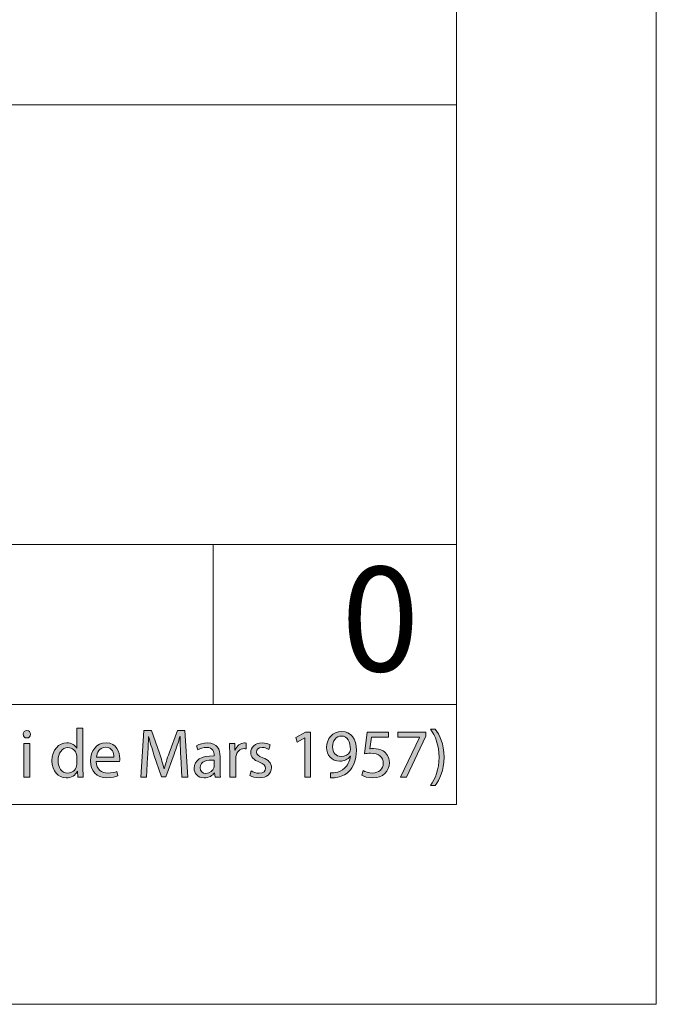
# Model space of a CAD drawing. Units: inches. Extents: x 0 to 16.5, y 0 to 11.7.
# Drawn here: x 15.3 to 16.5, y 0 to 1.9 of the extents above; entities that cross this region are included whole.
import ezdxf

# ---------------------------------------------------------------- set-up
doc = ezdxf.new("R2010")
doc.units = ezdxf.units.IN
doc.header["$MEASUREMENT"] = 0
doc.layers.add('Calque 1', color=7, linetype='Continuous')

# ---------------------------------------------------------------- blocks, each defined once
blk = doc.blocks.new('block 3')
at = {"layer": 'Calque 1', "true_color": 0xffffff}
h = blk.add_hatch(color=7, dxfattribs=at)
h.dxf.hatch_style = 2
edge = h.paths.add_edge_path()
edge.add_spline(control_points=[(15.4056, 0.5441), (15.4056, 0.5441), (15.4056, 0.4644), (15.4056, 0.4644), (15.4056, 0.4585), (15.4058, 0.4519), (15.4062, 0.4474), (15.4062, 0.4474), (15.3955, 0.4474), (15.3955, 0.4474), (15.3955, 0.4474), (15.395, 0.4588), (15.395, 0.4588), (15.395, 0.4588), (15.3947, 0.4588), (15.3947, 0.4588), (15.3911, 0.4514), (15.3831, 0.4459), (15.3725, 0.4459), (15.3567, 0.4459), (15.3446, 0.4594), (15.3446, 0.4794), (15.3445, 0.5013), (15.3579, 0.5148), (15.3738, 0.5148), (15.3838, 0.5148), (15.3905, 0.5101), (15.3935, 0.5047), (15.3935, 0.5047), (15.3938, 0.5047), (15.3938, 0.5047), (15.3938, 0.5047), (15.3938, 0.5441), (15.3938, 0.5441), (15.3938, 0.5441), (15.4056, 0.5441), (15.4056, 0.5441)], knot_values=[0, 0, 0, 0, 1, 1, 1, 2, 2, 2, 3, 3, 3, 4, 4, 4, 5, 5, 5, 6, 6, 6, 7, 7, 7, 8, 8, 8, 9, 9, 9, 10, 10, 10, 11, 11, 11, 12, 12, 12, 12], degree=3, periodic=1)
edge = h.paths.add_edge_path()
edge.add_spline(control_points=[(15.3938, 0.4865), (15.3938, 0.488), (15.3936, 0.49), (15.3932, 0.4915), (15.3915, 0.4991), (15.385, 0.5054), (15.3761, 0.5054), (15.3639, 0.5054), (15.3566, 0.4945), (15.3566, 0.4799), (15.3566, 0.4666), (15.3631, 0.4555), (15.3759, 0.4555), (15.3838, 0.4555), (15.3911, 0.4609), (15.3932, 0.4698), (15.3936, 0.4715), (15.3938, 0.4731), (15.3938, 0.475), (15.3938, 0.475), (15.3938, 0.4865), (15.3938, 0.4865)], knot_values=[0, 0, 0, 0, 1, 1, 1, 2, 2, 2, 3, 3, 3, 4, 4, 4, 5, 5, 5, 6, 6, 6, 7, 7, 7, 7], degree=3, periodic=1)
h = blk.add_hatch(color=7, dxfattribs=at)
h.dxf.hatch_style = 2
edge = h.paths.add_edge_path()
edge.add_spline(control_points=[(15.3024, 0.5318), (15.3025, 0.5278), (15.2996, 0.5245), (15.2948, 0.5245), (15.2907, 0.5245), (15.2877, 0.5278), (15.2877, 0.5318), (15.2877, 0.5361), (15.2908, 0.5393), (15.2951, 0.5393), (15.2996, 0.5393), (15.3024, 0.5361), (15.3024, 0.5318)], knot_values=[0, 0, 0, 0, 1, 1, 1, 2, 2, 2, 3, 3, 3, 4, 4, 4, 4], degree=3, periodic=1)
h.paths.add_polyline_path([(15.2892, 0.4474), (15.2892, 0.5133), (15.301, 0.5133), (15.301, 0.4474)])
h = blk.add_hatch(color=7, dxfattribs=at)
h.dxf.hatch_style = 2
edge = h.paths.add_edge_path()
edge.add_spline(control_points=[(15.5984, 0.4877), (15.5978, 0.5005), (15.5969, 0.5159), (15.5971, 0.5274), (15.5971, 0.5274), (15.5967, 0.5274), (15.5967, 0.5274), (15.5936, 0.5166), (15.5898, 0.5051), (15.5852, 0.4925), (15.5852, 0.4925), (15.5692, 0.4479), (15.5692, 0.4479), (15.5692, 0.4479), (15.5603, 0.4479), (15.5603, 0.4479), (15.5603, 0.4479), (15.5456, 0.4916), (15.5456, 0.4916), (15.5413, 0.5046), (15.5376, 0.5165), (15.5351, 0.5274), (15.5351, 0.5274), (15.5348, 0.5274), (15.5348, 0.5274), (15.5345, 0.5159), (15.5339, 0.5005), (15.5331, 0.4867), (15.5331, 0.4867), (15.5306, 0.4474), (15.5306, 0.4474), (15.5306, 0.4474), (15.5194, 0.4474), (15.5194, 0.4474), (15.5194, 0.4474), (15.5258, 0.5392), (15.5258, 0.5392), (15.5258, 0.5392), (15.5407, 0.5392), (15.5407, 0.5392), (15.5407, 0.5392), (15.5562, 0.4948), (15.5562, 0.4948), (15.56, 0.4835), (15.5631, 0.4734), (15.5654, 0.4639), (15.5654, 0.4639), (15.5658, 0.4639), (15.5658, 0.4639), (15.5681, 0.4731), (15.5713, 0.4832), (15.5754, 0.4948), (15.5754, 0.4948), (15.5916, 0.5392), (15.5916, 0.5392), (15.5916, 0.5392), (15.6065, 0.5392), (15.6065, 0.5392), (15.6065, 0.5392), (15.6122, 0.4474), (15.6122, 0.4474), (15.6122, 0.4474), (15.6007, 0.4474), (15.6007, 0.4474), (15.6007, 0.4474), (15.5984, 0.4877), (15.5984, 0.4877)], knot_values=[0, 0, 0, 0, 1, 1, 1, 2, 2, 2, 3, 3, 3, 4, 4, 4, 5, 5, 5, 6, 6, 6, 7, 7, 7, 8, 8, 8, 9, 9, 9, 10, 10, 10, 11, 11, 11, 12, 12, 12, 13, 13, 13, 14, 14, 14, 15, 15, 15, 16, 16, 16, 17, 17, 17, 18, 18, 18, 19, 19, 19, 20, 20, 20, 21, 21, 21, 22, 22, 22, 22], degree=3, periodic=1)
h = blk.add_hatch(color=7, dxfattribs=at)
h.dxf.hatch_style = 2
h.paths.add_polyline_path([(15.8429, 0.5248), (15.8426, 0.5248), (15.8274, 0.5165), (15.8251, 0.5256), (15.8442, 0.5359), (15.8543, 0.5359), (15.8543, 0.4474), (15.8429, 0.4474)])
h = blk.add_hatch(color=7, dxfattribs=at)
h.dxf.hatch_style = 2
edge = h.paths.add_edge_path()
edge.add_spline(control_points=[(15.8931, 0.4558), (15.8957, 0.4555), (15.8987, 0.4558), (15.9027, 0.4562), (15.9096, 0.4572), (15.9161, 0.46), (15.921, 0.4648), (15.9268, 0.4701), (15.931, 0.4779), (15.9326, 0.4884), (15.9326, 0.4884), (15.9322, 0.4884), (15.9322, 0.4884), (15.9274, 0.4824), (15.9204, 0.4788), (15.9116, 0.4788), (15.8958, 0.4788), (15.8857, 0.4908), (15.8857, 0.506), (15.8857, 0.5227), (15.8977, 0.5374), (15.9157, 0.5374), (15.9336, 0.5374), (15.9446, 0.5227), (15.9446, 0.5001), (15.9446, 0.4806), (15.9382, 0.467), (15.9295, 0.4585), (15.9228, 0.4519), (15.9135, 0.4478), (15.9041, 0.4467), (15.8998, 0.446), (15.896, 0.4459), (15.8931, 0.446), (15.8931, 0.446), (15.8931, 0.4558), (15.8931, 0.4558)], knot_values=[0, 0, 0, 0, 1, 1, 1, 2, 2, 2, 3, 3, 3, 4, 4, 4, 5, 5, 5, 6, 6, 6, 7, 7, 7, 8, 8, 8, 9, 9, 9, 10, 10, 10, 11, 11, 11, 12, 12, 12, 12], degree=3, periodic=1)
edge = h.paths.add_edge_path()
edge.add_spline(control_points=[(15.8975, 0.5068), (15.8975, 0.4957), (15.9041, 0.488), (15.9143, 0.488), (15.9223, 0.488), (15.9285, 0.4919), (15.9316, 0.4972), (15.9322, 0.4983), (15.9326, 0.4997), (15.9326, 0.5016), (15.9326, 0.5167), (15.9271, 0.5283), (15.9147, 0.5283), (15.9046, 0.5283), (15.8975, 0.5193), (15.8975, 0.5068)], knot_values=[0, 0, 0, 0, 1, 1, 1, 2, 2, 2, 3, 3, 3, 4, 4, 4, 5, 5, 5, 5], degree=3, periodic=1)
h = blk.add_hatch(color=7, dxfattribs=at)
h.dxf.hatch_style = 2
edge = h.paths.add_edge_path()
edge.add_spline(control_points=[(16.0077, 0.5259), (16.0077, 0.5259), (15.9743, 0.5259), (15.9743, 0.5259), (15.9743, 0.5259), (15.9709, 0.5031), (15.9709, 0.5031), (15.973, 0.5034), (15.9749, 0.5036), (15.9781, 0.5036), (15.9848, 0.5036), (15.9916, 0.5021), (15.997, 0.4989), (16.0038, 0.4949), (16.0095, 0.4873), (16.0095, 0.4761), (16.0095, 0.4588), (15.9959, 0.4459), (15.9769, 0.4459), (15.9673, 0.4459), (15.9592, 0.4486), (15.955, 0.4513), (15.955, 0.4513), (15.958, 0.4604), (15.958, 0.4604), (15.9616, 0.4583), (15.9688, 0.4555), (15.9767, 0.4555), (15.9879, 0.4555), (15.9975, 0.4629), (15.9975, 0.4747), (15.9974, 0.4862), (15.9898, 0.4944), (15.9723, 0.4944), (15.9673, 0.4944), (15.9634, 0.4938), (15.9602, 0.4934), (15.9602, 0.4934), (15.9658, 0.5359), (15.9658, 0.5359), (15.9658, 0.5359), (16.0077, 0.5359), (16.0077, 0.5359), (16.0077, 0.5359), (16.0077, 0.5259), (16.0077, 0.5259)], knot_values=[0, 0, 0, 0, 1, 1, 1, 2, 2, 2, 3, 3, 3, 4, 4, 4, 5, 5, 5, 6, 6, 6, 7, 7, 7, 8, 8, 8, 9, 9, 9, 10, 10, 10, 11, 11, 11, 12, 12, 12, 13, 13, 13, 14, 14, 14, 15, 15, 15, 15], degree=3, periodic=1)
h = blk.add_hatch(color=7, dxfattribs=at)
h.dxf.hatch_style = 2
h.paths.add_polyline_path([(16.0815, 0.5359), (16.0815, 0.528), (16.0433, 0.4474), (16.0311, 0.4474), (16.0691, 0.5257), (16.0691, 0.526), (16.0262, 0.526), (16.0262, 0.5359)])
h = blk.add_hatch(color=7, dxfattribs=at)
h.dxf.hatch_style = 2
edge = h.paths.add_edge_path()
edge.add_spline(control_points=[(16.0904, 0.4309), (16.1, 0.4444), (16.1074, 0.4621), (16.1074, 0.4866), (16.1074, 0.511), (16.1001, 0.5284), (16.0904, 0.5419), (16.0904, 0.5419), (16.0996, 0.5419), (16.0996, 0.5419), (16.1082, 0.5308), (16.1172, 0.5133), (16.1172, 0.4865), (16.1172, 0.4598), (16.1082, 0.4425), (16.0996, 0.4309), (16.0996, 0.4309), (16.0904, 0.4309), (16.0904, 0.4309)], knot_values=[0, 0, 0, 0, 1, 1, 1, 2, 2, 2, 3, 3, 3, 4, 4, 4, 5, 5, 5, 6, 6, 6, 6], degree=3, periodic=1)
h = blk.add_hatch(color=7, dxfattribs=at)
h.dxf.hatch_style = 2
edge = h.paths.add_edge_path()
edge.add_spline(control_points=[(15.4319, 0.4782), (15.4322, 0.4619), (15.4425, 0.4553), (15.4543, 0.4553), (15.4628, 0.4553), (15.4679, 0.4568), (15.4724, 0.4587), (15.4724, 0.4587), (15.4744, 0.4501), (15.4744, 0.4501), (15.4702, 0.4482), (15.4631, 0.446), (15.4527, 0.446), (15.4326, 0.446), (15.4206, 0.4594), (15.4206, 0.4792), (15.4206, 0.4991), (15.4322, 0.5148), (15.4512, 0.5148), (15.4725, 0.5148), (15.4782, 0.4959), (15.4782, 0.4838), (15.4782, 0.4813), (15.4779, 0.4794), (15.4778, 0.4782), (15.4778, 0.4782), (15.4319, 0.4782), (15.4319, 0.4782)], knot_values=[0, 0, 0, 0, 1, 1, 1, 2, 2, 2, 3, 3, 3, 4, 4, 4, 5, 5, 5, 6, 6, 6, 7, 7, 7, 8, 8, 8, 9, 9, 9, 9], degree=3, periodic=1)
edge = h.paths.add_edge_path()
edge.add_spline(control_points=[(15.4667, 0.4867), (15.4669, 0.4944), (15.4636, 0.5062), (15.4503, 0.5062), (15.4383, 0.5062), (15.433, 0.495), (15.4321, 0.4867), (15.4321, 0.4867), (15.4667, 0.4867), (15.4667, 0.4867)], knot_values=[0, 0, 0, 0, 1, 1, 1, 2, 2, 2, 3, 3, 3, 3], degree=3, periodic=1)
h = blk.add_hatch(color=7, dxfattribs=at)
h.dxf.hatch_style = 2
edge = h.paths.add_edge_path()
edge.add_spline(control_points=[(15.666, 0.4474), (15.666, 0.4474), (15.665, 0.4557), (15.665, 0.4557), (15.665, 0.4557), (15.6646, 0.4557), (15.6646, 0.4557), (15.661, 0.4505), (15.654, 0.4459), (15.6447, 0.4459), (15.6315, 0.4459), (15.6247, 0.4553), (15.6247, 0.4648), (15.6247, 0.4807), (15.6388, 0.4895), (15.664, 0.4893), (15.664, 0.4893), (15.664, 0.4907), (15.664, 0.4907), (15.664, 0.4961), (15.6625, 0.506), (15.6491, 0.506), (15.6431, 0.506), (15.6367, 0.504), (15.6321, 0.501), (15.6321, 0.501), (15.6295, 0.509), (15.6295, 0.509), (15.6348, 0.5125), (15.6427, 0.5148), (15.6509, 0.5148), (15.6708, 0.5148), (15.6757, 0.501), (15.6757, 0.4878), (15.6757, 0.4878), (15.6757, 0.4632), (15.6757, 0.4632), (15.6757, 0.4574), (15.676, 0.4519), (15.6768, 0.4474), (15.6768, 0.4474), (15.666, 0.4474), (15.666, 0.4474)], knot_values=[0, 0, 0, 0, 1, 1, 1, 2, 2, 2, 3, 3, 3, 4, 4, 4, 5, 5, 5, 6, 6, 6, 7, 7, 7, 8, 8, 8, 9, 9, 9, 10, 10, 10, 11, 11, 11, 12, 12, 12, 13, 13, 13, 14, 14, 14, 14], degree=3, periodic=1)
edge = h.paths.add_edge_path()
edge.add_spline(control_points=[(15.6642, 0.481), (15.6513, 0.4813), (15.6366, 0.479), (15.6366, 0.4662), (15.6366, 0.4584), (15.6417, 0.4547), (15.6478, 0.4547), (15.6563, 0.4547), (15.6617, 0.4602), (15.6636, 0.4658), (15.664, 0.467), (15.6642, 0.4683), (15.6642, 0.4696), (15.6642, 0.4696), (15.6642, 0.481), (15.6642, 0.481)], knot_values=[0, 0, 0, 0, 1, 1, 1, 2, 2, 2, 3, 3, 3, 4, 4, 4, 5, 5, 5, 5], degree=3, periodic=1)
h = blk.add_hatch(color=7, dxfattribs=at)
h.dxf.hatch_style = 2
edge = h.paths.add_edge_path()
edge.add_spline(control_points=[(15.6948, 0.4927), (15.6948, 0.5005), (15.6947, 0.5072), (15.6943, 0.5133), (15.6943, 0.5133), (15.7047, 0.5133), (15.7047, 0.5133), (15.7047, 0.5133), (15.7051, 0.5004), (15.7051, 0.5004), (15.7051, 0.5004), (15.7056, 0.5004), (15.7056, 0.5004), (15.7086, 0.5092), (15.7157, 0.5148), (15.7237, 0.5148), (15.725, 0.5148), (15.726, 0.5147), (15.7271, 0.5144), (15.7271, 0.5144), (15.7271, 0.5031), (15.7271, 0.5031), (15.7258, 0.5034), (15.7246, 0.5035), (15.723, 0.5035), (15.7147, 0.5035), (15.7087, 0.4971), (15.7071, 0.4881), (15.7068, 0.4865), (15.7066, 0.4846), (15.7066, 0.4825), (15.7066, 0.4825), (15.7066, 0.4474), (15.7066, 0.4474), (15.7066, 0.4474), (15.6948, 0.4474), (15.6948, 0.4474), (15.6948, 0.4474), (15.6948, 0.4927), (15.6948, 0.4927)], knot_values=[0, 0, 0, 0, 1, 1, 1, 2, 2, 2, 3, 3, 3, 4, 4, 4, 5, 5, 5, 6, 6, 6, 7, 7, 7, 8, 8, 8, 9, 9, 9, 10, 10, 10, 11, 11, 11, 12, 12, 12, 13, 13, 13, 13], degree=3, periodic=1)
h = blk.add_hatch(color=7, dxfattribs=at)
h.dxf.hatch_style = 2
edge = h.paths.add_edge_path()
edge.add_spline(control_points=[(15.7373, 0.4596), (15.7408, 0.4573), (15.747, 0.4549), (15.7529, 0.4549), (15.7616, 0.4549), (15.7656, 0.4592), (15.7656, 0.4647), (15.7656, 0.4704), (15.7622, 0.4735), (15.7535, 0.4768), (15.7418, 0.481), (15.7362, 0.4876), (15.7362, 0.4955), (15.7362, 0.5061), (15.7447, 0.5148), (15.7587, 0.5148), (15.7653, 0.5148), (15.7711, 0.5129), (15.7748, 0.5107), (15.7748, 0.5107), (15.7718, 0.502), (15.7718, 0.502), (15.7692, 0.5036), (15.7645, 0.5058), (15.7585, 0.5058), (15.7515, 0.5058), (15.7475, 0.5017), (15.7475, 0.4968), (15.7475, 0.4914), (15.7515, 0.4889), (15.76, 0.4856), (15.7713, 0.4813), (15.7771, 0.4756), (15.7771, 0.4658), (15.7771, 0.4542), (15.7682, 0.446), (15.7527, 0.446), (15.7455, 0.446), (15.7389, 0.4478), (15.7343, 0.4505), (15.7343, 0.4505), (15.7373, 0.4596), (15.7373, 0.4596)], knot_values=[0, 0, 0, 0, 1, 1, 1, 2, 2, 2, 3, 3, 3, 4, 4, 4, 5, 5, 5, 6, 6, 6, 7, 7, 7, 8, 8, 8, 9, 9, 9, 10, 10, 10, 11, 11, 11, 12, 12, 12, 13, 13, 13, 14, 14, 14, 14], degree=3, periodic=1)
at = {"layer": 'Calque 1', "lineweight": 0}
for points in [[(15.8429, 0.5248), (15.8426, 0.5248), (15.8274, 0.5165), (15.8251, 0.5256), (15.8442, 0.5359), (15.8543, 0.5359), (15.8543, 0.4474), (15.8429, 0.4474), (15.8429, 0.5248)], [(16.0815, 0.5359), (16.0815, 0.528), (16.0433, 0.4474), (16.0311, 0.4474), (16.0691, 0.5257), (16.0691, 0.526), (16.0262, 0.526), (16.0262, 0.5359), (16.0815, 0.5359)], [(15.2892, 0.4474), (15.2892, 0.5133), (15.301, 0.5133), (15.301, 0.4474), (15.2892, 0.4474)]]:
    blk.add_lwpolyline(points, dxfattribs=at)
for points, knots in [([(15.4056, 0.5441), (15.4056, 0.5441), (15.4056, 0.4644), (15.4056, 0.4644), (15.4056, 0.4585), (15.4058, 0.4519), (15.4062, 0.4474), (15.4062, 0.4474), (15.3955, 0.4474), (15.3955, 0.4474), (15.3955, 0.4474), (15.395, 0.4588), (15.395, 0.4588), (15.395, 0.4588), (15.3947, 0.4588), (15.3947, 0.4588), (15.3911, 0.4514), (15.3831, 0.4459), (15.3725, 0.4459), (15.3567, 0.4459), (15.3446, 0.4594), (15.3446, 0.4794), (15.3445, 0.5013), (15.3579, 0.5148), (15.3738, 0.5148), (15.3838, 0.5148), (15.3905, 0.5101), (15.3935, 0.5047), (15.3935, 0.5047), (15.3938, 0.5047), (15.3938, 0.5047), (15.3938, 0.5047), (15.3938, 0.5441), (15.3938, 0.5441), (15.3938, 0.5441), (15.4056, 0.5441), (15.4056, 0.5441)], [0, 0, 0, 0, 1, 1, 1, 2, 2, 2, 3, 3, 3, 4, 4, 4, 5, 5, 5, 6, 6, 6, 7, 7, 7, 8, 8, 8, 9, 9, 9, 10, 10, 10, 11, 11, 11, 12, 12, 12, 12]), ([(15.3024, 0.5318), (15.3025, 0.5278), (15.2996, 0.5245), (15.2948, 0.5245), (15.2907, 0.5245), (15.2877, 0.5278), (15.2877, 0.5318), (15.2877, 0.5361), (15.2908, 0.5393), (15.2951, 0.5393), (15.2996, 0.5393), (15.3024, 0.5361), (15.3024, 0.5318)], [0, 0, 0, 0, 1, 1, 1, 2, 2, 2, 3, 3, 3, 4, 4, 4, 4]), ([(15.5984, 0.4877), (15.5978, 0.5005), (15.5969, 0.5159), (15.5971, 0.5274), (15.5971, 0.5274), (15.5967, 0.5274), (15.5967, 0.5274), (15.5936, 0.5166), (15.5898, 0.5051), (15.5852, 0.4925), (15.5852, 0.4925), (15.5692, 0.4479), (15.5692, 0.4479), (15.5692, 0.4479), (15.5603, 0.4479), (15.5603, 0.4479), (15.5603, 0.4479), (15.5456, 0.4916), (15.5456, 0.4916), (15.5413, 0.5046), (15.5376, 0.5165), (15.5351, 0.5274), (15.5351, 0.5274), (15.5348, 0.5274), (15.5348, 0.5274), (15.5345, 0.5159), (15.5339, 0.5005), (15.5331, 0.4867), (15.5331, 0.4867), (15.5306, 0.4474), (15.5306, 0.4474), (15.5306, 0.4474), (15.5194, 0.4474), (15.5194, 0.4474), (15.5194, 0.4474), (15.5258, 0.5392), (15.5258, 0.5392), (15.5258, 0.5392), (15.5407, 0.5392), (15.5407, 0.5392), (15.5407, 0.5392), (15.5562, 0.4948), (15.5562, 0.4948), (15.56, 0.4835), (15.5631, 0.4734), (15.5654, 0.4639), (15.5654, 0.4639), (15.5658, 0.4639), (15.5658, 0.4639), (15.5681, 0.4731), (15.5713, 0.4832), (15.5754, 0.4948), (15.5754, 0.4948), (15.5916, 0.5392), (15.5916, 0.5392), (15.5916, 0.5392), (15.6065, 0.5392), (15.6065, 0.5392), (15.6065, 0.5392), (15.6122, 0.4474), (15.6122, 0.4474), (15.6122, 0.4474), (15.6007, 0.4474), (15.6007, 0.4474), (15.6007, 0.4474), (15.5984, 0.4877), (15.5984, 0.4877)], [0, 0, 0, 0, 1, 1, 1, 2, 2, 2, 3, 3, 3, 4, 4, 4, 5, 5, 5, 6, 6, 6, 7, 7, 7, 8, 8, 8, 9, 9, 9, 10, 10, 10, 11, 11, 11, 12, 12, 12, 13, 13, 13, 14, 14, 14, 15, 15, 15, 16, 16, 16, 17, 17, 17, 18, 18, 18, 19, 19, 19, 20, 20, 20, 21, 21, 21, 22, 22, 22, 22]), ([(15.8931, 0.4558), (15.8957, 0.4555), (15.8987, 0.4558), (15.9027, 0.4562), (15.9096, 0.4572), (15.9161, 0.46), (15.921, 0.4648), (15.9268, 0.4701), (15.931, 0.4779), (15.9326, 0.4884), (15.9326, 0.4884), (15.9322, 0.4884), (15.9322, 0.4884), (15.9274, 0.4824), (15.9204, 0.4788), (15.9116, 0.4788), (15.8958, 0.4788), (15.8857, 0.4908), (15.8857, 0.506), (15.8857, 0.5227), (15.8977, 0.5374), (15.9157, 0.5374), (15.9336, 0.5374), (15.9446, 0.5227), (15.9446, 0.5001), (15.9446, 0.4806), (15.9382, 0.467), (15.9295, 0.4585), (15.9228, 0.4519), (15.9135, 0.4478), (15.9041, 0.4467), (15.8998, 0.446), (15.896, 0.4459), (15.8931, 0.446), (15.8931, 0.446), (15.8931, 0.4558), (15.8931, 0.4558)], [0, 0, 0, 0, 1, 1, 1, 2, 2, 2, 3, 3, 3, 4, 4, 4, 5, 5, 5, 6, 6, 6, 7, 7, 7, 8, 8, 8, 9, 9, 9, 10, 10, 10, 11, 11, 11, 12, 12, 12, 12]), ([(15.8975, 0.5068), (15.8975, 0.4957), (15.9041, 0.488), (15.9143, 0.488), (15.9223, 0.488), (15.9285, 0.4919), (15.9316, 0.4972), (15.9322, 0.4983), (15.9326, 0.4997), (15.9326, 0.5016), (15.9326, 0.5167), (15.9271, 0.5283), (15.9147, 0.5283), (15.9046, 0.5283), (15.8975, 0.5193), (15.8975, 0.5068)], [0, 0, 0, 0, 1, 1, 1, 2, 2, 2, 3, 3, 3, 4, 4, 4, 5, 5, 5, 5]), ([(16.0077, 0.5259), (16.0077, 0.5259), (15.9743, 0.5259), (15.9743, 0.5259), (15.9743, 0.5259), (15.9709, 0.5031), (15.9709, 0.5031), (15.973, 0.5034), (15.9749, 0.5036), (15.9781, 0.5036), (15.9848, 0.5036), (15.9916, 0.5021), (15.997, 0.4989), (16.0038, 0.4949), (16.0095, 0.4873), (16.0095, 0.4761), (16.0095, 0.4588), (15.9959, 0.4459), (15.9769, 0.4459), (15.9673, 0.4459), (15.9592, 0.4486), (15.955, 0.4513), (15.955, 0.4513), (15.958, 0.4604), (15.958, 0.4604), (15.9616, 0.4583), (15.9688, 0.4555), (15.9767, 0.4555), (15.9879, 0.4555), (15.9975, 0.4629), (15.9975, 0.4747), (15.9974, 0.4862), (15.9898, 0.4944), (15.9723, 0.4944), (15.9673, 0.4944), (15.9634, 0.4938), (15.9602, 0.4934), (15.9602, 0.4934), (15.9658, 0.5359), (15.9658, 0.5359), (15.9658, 0.5359), (16.0077, 0.5359), (16.0077, 0.5359), (16.0077, 0.5359), (16.0077, 0.5259), (16.0077, 0.5259)], [0, 0, 0, 0, 1, 1, 1, 2, 2, 2, 3, 3, 3, 4, 4, 4, 5, 5, 5, 6, 6, 6, 7, 7, 7, 8, 8, 8, 9, 9, 9, 10, 10, 10, 11, 11, 11, 12, 12, 12, 13, 13, 13, 14, 14, 14, 15, 15, 15, 15]), ([(16.0904, 0.4309), (16.1, 0.4444), (16.1074, 0.4621), (16.1074, 0.4866), (16.1074, 0.511), (16.1001, 0.5284), (16.0904, 0.5419), (16.0904, 0.5419), (16.0996, 0.5419), (16.0996, 0.5419), (16.1082, 0.5308), (16.1172, 0.5133), (16.1172, 0.4865), (16.1172, 0.4598), (16.1082, 0.4425), (16.0996, 0.4309), (16.0996, 0.4309), (16.0904, 0.4309), (16.0904, 0.4309)], [0, 0, 0, 0, 1, 1, 1, 2, 2, 2, 3, 3, 3, 4, 4, 4, 5, 5, 5, 6, 6, 6, 6]), ([(15.3938, 0.4865), (15.3938, 0.488), (15.3936, 0.49), (15.3932, 0.4915), (15.3915, 0.4991), (15.385, 0.5054), (15.3761, 0.5054), (15.3639, 0.5054), (15.3566, 0.4945), (15.3566, 0.4799), (15.3566, 0.4666), (15.3631, 0.4555), (15.3759, 0.4555), (15.3838, 0.4555), (15.3911, 0.4609), (15.3932, 0.4698), (15.3936, 0.4715), (15.3938, 0.4731), (15.3938, 0.475), (15.3938, 0.475), (15.3938, 0.4865), (15.3938, 0.4865)], [0, 0, 0, 0, 1, 1, 1, 2, 2, 2, 3, 3, 3, 4, 4, 4, 5, 5, 5, 6, 6, 6, 7, 7, 7, 7]), ([(15.4319, 0.4782), (15.4322, 0.4619), (15.4425, 0.4553), (15.4543, 0.4553), (15.4628, 0.4553), (15.4679, 0.4568), (15.4724, 0.4587), (15.4724, 0.4587), (15.4744, 0.4501), (15.4744, 0.4501), (15.4702, 0.4482), (15.4631, 0.446), (15.4527, 0.446), (15.4326, 0.446), (15.4206, 0.4594), (15.4206, 0.4792), (15.4206, 0.4991), (15.4322, 0.5148), (15.4512, 0.5148), (15.4725, 0.5148), (15.4782, 0.4959), (15.4782, 0.4838), (15.4782, 0.4813), (15.4779, 0.4794), (15.4778, 0.4782), (15.4778, 0.4782), (15.4319, 0.4782), (15.4319, 0.4782)], [0, 0, 0, 0, 1, 1, 1, 2, 2, 2, 3, 3, 3, 4, 4, 4, 5, 5, 5, 6, 6, 6, 7, 7, 7, 8, 8, 8, 9, 9, 9, 9]), ([(15.4667, 0.4867), (15.4669, 0.4944), (15.4636, 0.5062), (15.4503, 0.5062), (15.4383, 0.5062), (15.433, 0.495), (15.4321, 0.4867), (15.4321, 0.4867), (15.4667, 0.4867), (15.4667, 0.4867)], [0, 0, 0, 0, 1, 1, 1, 2, 2, 2, 3, 3, 3, 3]), ([(15.666, 0.4474), (15.666, 0.4474), (15.665, 0.4557), (15.665, 0.4557), (15.665, 0.4557), (15.6646, 0.4557), (15.6646, 0.4557), (15.661, 0.4505), (15.654, 0.4459), (15.6447, 0.4459), (15.6315, 0.4459), (15.6247, 0.4553), (15.6247, 0.4648), (15.6247, 0.4807), (15.6388, 0.4895), (15.664, 0.4893), (15.664, 0.4893), (15.664, 0.4907), (15.664, 0.4907), (15.664, 0.4961), (15.6625, 0.506), (15.6491, 0.506), (15.6431, 0.506), (15.6367, 0.504), (15.6321, 0.501), (15.6321, 0.501), (15.6295, 0.509), (15.6295, 0.509), (15.6348, 0.5125), (15.6427, 0.5148), (15.6509, 0.5148), (15.6708, 0.5148), (15.6757, 0.501), (15.6757, 0.4878), (15.6757, 0.4878), (15.6757, 0.4632), (15.6757, 0.4632), (15.6757, 0.4574), (15.676, 0.4519), (15.6768, 0.4474), (15.6768, 0.4474), (15.666, 0.4474), (15.666, 0.4474)], [0, 0, 0, 0, 1, 1, 1, 2, 2, 2, 3, 3, 3, 4, 4, 4, 5, 5, 5, 6, 6, 6, 7, 7, 7, 8, 8, 8, 9, 9, 9, 10, 10, 10, 11, 11, 11, 12, 12, 12, 13, 13, 13, 14, 14, 14, 14]), ([(15.6948, 0.4927), (15.6948, 0.5005), (15.6947, 0.5072), (15.6943, 0.5133), (15.6943, 0.5133), (15.7047, 0.5133), (15.7047, 0.5133), (15.7047, 0.5133), (15.7051, 0.5004), (15.7051, 0.5004), (15.7051, 0.5004), (15.7056, 0.5004), (15.7056, 0.5004), (15.7086, 0.5092), (15.7157, 0.5148), (15.7237, 0.5148), (15.725, 0.5148), (15.726, 0.5147), (15.7271, 0.5144), (15.7271, 0.5144), (15.7271, 0.5031), (15.7271, 0.5031), (15.7258, 0.5034), (15.7246, 0.5035), (15.723, 0.5035), (15.7147, 0.5035), (15.7087, 0.4971), (15.7071, 0.4881), (15.7068, 0.4865), (15.7066, 0.4846), (15.7066, 0.4825), (15.7066, 0.4825), (15.7066, 0.4474), (15.7066, 0.4474), (15.7066, 0.4474), (15.6948, 0.4474), (15.6948, 0.4474), (15.6948, 0.4474), (15.6948, 0.4927), (15.6948, 0.4927)], [0, 0, 0, 0, 1, 1, 1, 2, 2, 2, 3, 3, 3, 4, 4, 4, 5, 5, 5, 6, 6, 6, 7, 7, 7, 8, 8, 8, 9, 9, 9, 10, 10, 10, 11, 11, 11, 12, 12, 12, 13, 13, 13, 13]), ([(15.7373, 0.4596), (15.7408, 0.4573), (15.747, 0.4549), (15.7529, 0.4549), (15.7616, 0.4549), (15.7656, 0.4592), (15.7656, 0.4647), (15.7656, 0.4704), (15.7622, 0.4735), (15.7535, 0.4768), (15.7418, 0.481), (15.7362, 0.4876), (15.7362, 0.4955), (15.7362, 0.5061), (15.7447, 0.5148), (15.7587, 0.5148), (15.7653, 0.5148), (15.7711, 0.5129), (15.7748, 0.5107), (15.7748, 0.5107), (15.7718, 0.502), (15.7718, 0.502), (15.7692, 0.5036), (15.7645, 0.5058), (15.7585, 0.5058), (15.7515, 0.5058), (15.7475, 0.5017), (15.7475, 0.4968), (15.7475, 0.4914), (15.7515, 0.4889), (15.76, 0.4856), (15.7713, 0.4813), (15.7771, 0.4756), (15.7771, 0.4658), (15.7771, 0.4542), (15.7682, 0.446), (15.7527, 0.446), (15.7455, 0.446), (15.7389, 0.4478), (15.7343, 0.4505), (15.7343, 0.4505), (15.7373, 0.4596), (15.7373, 0.4596)], [0, 0, 0, 0, 1, 1, 1, 2, 2, 2, 3, 3, 3, 4, 4, 4, 5, 5, 5, 6, 6, 6, 7, 7, 7, 8, 8, 8, 9, 9, 9, 10, 10, 10, 11, 11, 11, 12, 12, 12, 13, 13, 13, 14, 14, 14, 14]), ([(15.6642, 0.481), (15.6513, 0.4813), (15.6366, 0.479), (15.6366, 0.4662), (15.6366, 0.4584), (15.6417, 0.4547), (15.6478, 0.4547), (15.6563, 0.4547), (15.6617, 0.4602), (15.6636, 0.4658), (15.664, 0.467), (15.6642, 0.4683), (15.6642, 0.4696), (15.6642, 0.4696), (15.6642, 0.481), (15.6642, 0.481)], [0, 0, 0, 0, 1, 1, 1, 2, 2, 2, 3, 3, 3, 4, 4, 4, 5, 5, 5, 5])]:
    blk.add_open_spline(points, degree=3, knots=knots, dxfattribs=at)

msp = doc.modelspace()

# ---------------------------------------------------------------- linework, layer by layer
at = {"layer": 'Calque 1', "lineweight": 0}
for points in [[(16.5354, 11.6929), (16.5354, 0)], [(16.1417, 11.2992), (16.1417, 0.3937)], [(11.4173, 1.7716), (16.1417, 1.7716)], [(11.4173, 0.9055), (16.1417, 0.9055)], [(15.6621, 0.9055), (15.6621, 0.5906)], [(8.6614, 0.5906), (16.1417, 0.5906)], [(0.3937, 0.3937), (16.1417, 0.3937)], [(0, 0), (16.5354, 0)]]:
    msp.add_lwpolyline(points, dxfattribs=at)

# ---------------------------------------------------------------- block references
at = {"layer": 'Calque 1'}
msp.add_blockref('block 3', (0, 0), dxfattribs=at)

# ---------------------------------------------------------------- texts
at = {"layer": 'Calque 1', "color": 7, "true_color": 0xffffff, "insert": (15.915, 0.6557), "char_height": 0.205789, "attachment_point": 7}
msp.add_mtext('\\fTimesNewRoman,Bold|b0|i0|c0|p34;\\W0.982713;0', dxfattribs=at)

doc.saveas('drawing.dxf')
